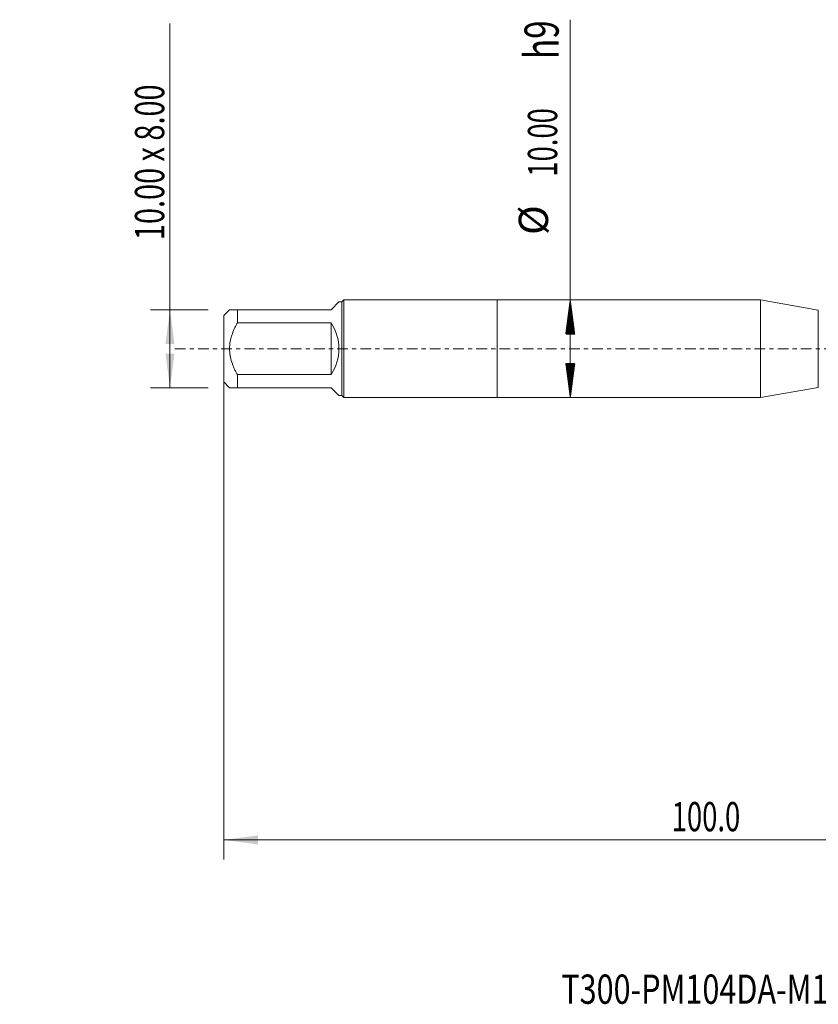
# Model space of a CAD drawing. Units: millimetres. Extents: x -49 to 90, y -67 to 35.
# Drawn here: x -49 to 33, y -67 to 34 of the extents above; entities that cross this region are included whole.
import ezdxf

# ---------------------------------------------------------------- set-up
doc = ezdxf.new("R2010")
doc.units = ezdxf.units.MM
doc.linetypes.add('CENTER', pattern=[47.5, 22, -8.5, 8.5, -8.5])
for name, color, linetype in [('1', 4, 'Continuous'), ('SK1', 4, 'Continuous'), ('SK2', 7, 'Continuous'), ('SK4', 2, 'CENTER'), ('SK6', 5, 'Continuous')]:
    doc.layers.add(name, color=color, linetype=linetype)
doc.styles.add('iso_b_vert', font='simplex.shx')
doc.dimstyles.get("Standard").update_dxf_attribs({"dimtxt": 0.18, "dimasz": 0.18, "dimexe": 0.18, "dimexo": 0.0625, "dimgap": 0.09, "dimtad": 1, "dimzin": 0, "dimdsep": 52, "dimtxsty": 'Standard', "dimcen": 0.09, "dimadec": 0, "dimazin": 0, "dimtfac": 1, "dimtdec": 4, "dimtofl": 0, "dimtmove": 0, "dimatfit": 3, "dimfxl": 1, "dimtolj": 1, "dimtzin": 0, "dimarcsym": 0})

# ---------------------------------------------------------------- blocks, each defined once
blk = doc.blocks.new('_U0')
at = {"layer": 'SK2', "lineweight": 13}
for p, q in [((-28, -1.5875), (-28, -52.324569)), ((72, -1.5875), (72, -52.324569)), ((-28, -50.324569), (72, -50.324569))]:
    blk.add_line(p, q, dxfattribs=at)
at = {"layer": 'SK2', "lineweight": 18}
for points in [[(-28, -50.324569), (-24.500002, -49.863785), (-24.499998, -50.785353)], [(72, -50.324569), (68.500002, -50.785353), (68.499998, -49.863785)]]:
    blk.add_solid(points, dxfattribs=at)
at = {"layer": 'SK2', "lineweight": 18, "insert": (17.892572, -49.439455), "char_height": 3, "attachment_point": 7, "line_spacing_factor": 1.084337, "style": 'iso_b_vert'}
blk.add_mtext('\\W0.6864;100.0', dxfattribs=at)
blk = doc.blocks.new('_U6')
at = {"layer": 'SK2', "lineweight": 13}
for p, q in [((-33.5, -4), (-33.5, 33.331253)), ((-29.5875, 4), (-35.5, 4)), ((-29.5875, -4), (-35.5, -4))]:
    blk.add_line(p, q, dxfattribs=at)
at = {"layer": 'SK2', "lineweight": 18}
for points in [[(-33.5, 4), (-33.039216, 0.500002), (-33.960784, 0.499998)], [(-33.5, -4), (-33.960784, -0.500002), (-33.039216, -0.499998)]]:
    blk.add_solid(points, dxfattribs=at)
at = {"layer": 'SK2', "lineweight": 18, "insert": (-34.091114, 11.135), "char_height": 3, "attachment_point": 7, "rotation": 90, "line_spacing_factor": 1.084337, "style": 'iso_b_vert'}
blk.add_mtext('\\W0.7231;10.00 x 8.00', dxfattribs=at)

msp = doc.modelspace()

# ---------------------------------------------------------------- hatches: boundary and pattern name
at = {"layer": 'SK2', "lineweight": 13}
h = msp.add_hatch(dxfattribs=at)
h.set_pattern_fill('ANSI31', color=256, scale=0.0062, style=0)
h.paths.add_polyline_path([(7.5, 5), (7.961, 1.5), (7.039, 1.5)])
h = msp.add_hatch(dxfattribs=at)
h.set_pattern_fill('ANSI31', color=256, scale=0.0062, style=0)
h.paths.add_polyline_path([(7.5, -5), (7.039, -1.5), (7.961, -1.5)])

# ---------------------------------------------------------------- linework, layer by layer
at = {"layer": '1', "lineweight": 18}
for p, q in [((0, 5), (0, -5)), ((26.992, 5), (0, 5)), ((26.992, 5), (26.992, -5)), ((32.905, 3.957), (26.992, 5)), ((26.992, -5), (32.905, -3.957)), ((0, -5), (26.992, -5))]:
    msp.add_line(p, q, dxfattribs=at)
at = {"layer": '1', "lineweight": 13}
msp.add_line((32.905, 3.957), (32.905, -3.957), dxfattribs=at)
at = {"layer": 'SK1', "lineweight": 18}
for p, q in [((-17, 4), (-16.2, 4.8)), ((-15.9, 4.8), (-16.2, 4.8)), ((-15.7, 5), (-15.9, 4.8)), ((-15.9, 4.8), (-15.9, -4.8)), ((-15.7, -5), (-15.7, 5)), ((0, 5), (-15.7, 5)), ((0, 5), (0, -5)), ((-27.4, 4), (-28, 3.4)), ((-28, 3.4), (-28, -3.4)), ((-26.6, 4), (-17, 4)), ((-26.6, 2.653), (-26.6, 4)), ((-17, 2.653), (-26.6, 2.653)), ((-17, 2.653), (-17, -2.653)), ((-26.6, -2.653), (-17, -2.653)), ((-26.6, -4), (-26.6, -2.653)), ((-28, -3.4), (-27.4, -4)), ((-17, -4), (-26.6, -4)), ((-17, -4), (-16.2, -4.8)), ((-16.2, -4.8), (-15.9, -4.8)), ((-15.9, -4.8), (-15.7, -5)), ((-15.7, -5), (0, -5))]:
    msp.add_line(p, q, dxfattribs=at)
msp.add_arc((-21, 0), 4.8, 326.44269, 33.55731, dxfattribs=at)
for points, knots in [([(-26.6, 4), (-26.628, 4), (-26.656, 4), (-26.711, 4), (-26.738, 4), (-26.817, 4), (-26.867, 4), (-27.011, 4), (-27.097, 4), (-27.205, 4), (-27.238, 4), (-27.281, 4), (-27.294, 4), (-27.319, 4), (-27.33, 4), (-27.36, 4), (-27.375, 4), (-27.395, 4), (-27.4, 4), (-27.4, 4), (-27.4, 4)], [0, 0, 0, 0, 0.0624911, 0.0624911, 0.1249823, 0.1249823, 0.2499645, 0.2499645, 0.499929, 0.499929, 0.6249113, 0.6249113, 0.6874024, 0.6874024, 0.7498936, 0.7498936, 0.8748758, 0.8748758, 0.9998581, 1, 1, 1, 1]), ([(-26.6, -2.653), (-26.628, -2.602), (-26.656, -2.551), (-26.711, -2.447), (-26.738, -2.395), (-26.817, -2.238), (-26.868, -2.133), (-27.012, -1.814), (-27.098, -1.598), (-27.242, -1.155), (-27.3, -0.93), (-27.345, -0.668), (-27.349, -0.639), (-27.358, -0.581), (-27.37, -0.494), (-27.38, -0.406), (-27.395, -0.232), (-27.405, 0.001), (-27.395, 0.233), (-27.375, 0.466), (-27.36, 0.581), (-27.33, 0.755), (-27.319, 0.813), (-27.294, 0.928), (-27.281, 0.985), (-27.238, 1.156), (-27.205, 1.268), (-27.097, 1.599), (-27.011, 1.815), (-26.867, 2.134), (-26.817, 2.239), (-26.738, 2.395), (-26.711, 2.447), (-26.656, 2.55), (-26.628, 2.602), (-26.6, 2.653)], [0, 0, 0, 0, 0.03125, 0.03125, 0.0625, 0.0625, 0.125, 0.125, 0.25, 0.25, 0.375, 0.375, 0.390625, 0.390625, 0.40625, 0.4375, 0.4375, 0.5, 0.5625, 0.5625, 0.625, 0.625, 0.65625, 0.65625, 0.6875, 0.6875, 0.75, 0.75, 0.875, 0.875, 0.9375, 0.9375, 0.96875, 0.96875, 1, 1, 1, 1]), ([(-27.4, -4), (-27.4, -4), (-27.4, -4), (-27.395, -4), (-27.375, -4), (-27.36, -4), (-27.33, -4), (-27.319, -4), (-27.294, -4), (-27.281, -4), (-27.238, -4), (-27.205, -4), (-27.097, -4), (-27.011, -4), (-26.867, -4), (-26.817, -4), (-26.738, -4), (-26.711, -4), (-26.656, -4), (-26.628, -4), (-26.6, -4)], [0, 0, 0, 0, 0.0001419, 0.1251241, 0.1251241, 0.2501064, 0.2501064, 0.3125975, 0.3125975, 0.3750887, 0.3750887, 0.5000709, 0.5000709, 0.7500355, 0.7500355, 0.8750177, 0.8750177, 0.9375089, 0.9375089, 1, 1, 1, 1])]:
    msp.add_open_spline(points, degree=3, knots=knots, dxfattribs=at)
at = {"layer": 'SK2', "lineweight": 13}
for p, q in [((7.5, -5), (7.5, 33.714)), ((7.588, 5), (9.5, 5)), ((7.588, -5), (9.5, -5))]:
    msp.add_line(p, q, dxfattribs=at)
at = {"layer": 'SK4', "lineweight": 18, "ltscale": 0.05}
msp.add_line((-33, 0), (77, 0), dxfattribs=at)

# ---------------------------------------------------------------- texts
at = {"layer": 'SK2', "lineweight": 18, "attachment_point": 7, "rotation": 90, "line_spacing_factor": 1.084337, "style": 'iso_b_vert'}
for s, insert, char_height in [('\\W0.7125;h9', (6.31, 29.69), 3.5), ('\\W0.6864;10.00', (6.159, 17.635), 3), ('%%c', (6.159, 11.658), 3)]:
    msp.add_mtext(s, dxfattribs=dict(at, insert=insert, char_height=char_height))
at = {"layer": 'SK6', "lineweight": 18, "insert": (6.578, -67.115), "char_height": 3, "attachment_point": 7, "line_spacing_factor": 1.084337, "style": 'iso_b_vert'}
msp.add_mtext('\\W0.7661;T300-PM104DA-M10 P1PM', dxfattribs=at)

# ---------------------------------------------------------------- dimensions: what is measured, and where the dimension line sits
at = {"layer": 'SK2', "lineweight": 18}
dim = msp.add_linear_dim(base=(-33.5, -4), p1=(-28, 4), p2=(-28, -4), angle=90, dimstyle='Standard', override={"dimtxt": 3, "dimasz": 3.5, "dimexe": 2, "dimexo": 1.5875, "dimgap": 1.5, "dimtad": 1, "dimtih": 0, "dimtoh": 0, "dimdec": 2, "dimlfac": 1, "dimzin": 8, "dimdsep": 46, "dimlunit": 2, "dimpost": '', "dimtxsty": 'iso_b_vert', "dimsah": 1, "dimse1": 0, "dimse2": 0, "dimsd1": 0, "dimsd2": 0, "dimclrd": 2, "dimclre": 2, "dimclrt": 2, "dimtol": 0, "dimtm": -0.1, "dimtfac": 1.166667, "dimtdec": 3, "dimtofl": 1, "dimtmove": 0, "dimtzin": 8, "dimlwd": 13, "dimlwe": 13}, dxfattribs=at)
dim.commit()
dim.dimension.update_dxf_attribs({"geometry": '_U6', "text_midpoint": (-33.5, 22.166)})
dim = msp.add_linear_dim(base=(72, -50.325), p1=(-28, 0), p2=(72, 0), dimstyle='Standard', override={"dimtxt": 3, "dimasz": 3.5, "dimexe": 2, "dimexo": 1.5875, "dimgap": 1.5, "dimtad": 1, "dimtih": 1, "dimtoh": 0, "dimdec": 2, "dimlfac": 1, "dimzin": 8, "dimdsep": 46, "dimlunit": 2, "dimpost": '', "dimtxsty": 'iso_b_vert', "dimsah": 1, "dimse1": 0, "dimse2": 0, "dimsd1": 0, "dimsd2": 0, "dimclrd": 2, "dimclre": 2, "dimclrt": 2, "dimtol": 0, "dimtm": -0.1, "dimtfac": 1.166667, "dimtdec": 3, "dimtofl": 1, "dimtmove": 0, "dimtzin": 8, "dimlwd": 13, "dimlwe": 13}, dxfattribs=at)
dim.commit()
dim.dimension.update_dxf_attribs({"geometry": '_U0', "text_midpoint": (22, -50.325)})

doc.saveas('drawing.dxf')
